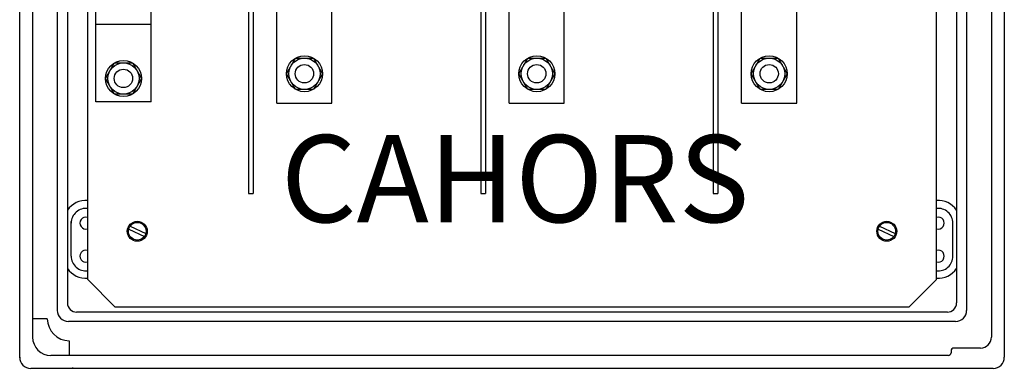
# Model space of a CAD drawing. Extents: x -1785 to 187, y 93 to 238.
# Drawn here: x 21 to 122, y 93 to 129 of the extents above; entities that cross this region are included whole.
import ezdxf

# ---------------------------------------------------------------- set-up
doc = ezdxf.new("R2010")
doc.units = 0
doc.header["$LTSCALE"] = 6
doc.header["$MEASUREMENT"] = 0
doc.linetypes.add('CENTER', pattern=[2, 1.25, -0.25, 0.25, -0.25])
doc.layers.get('0').update_dxf_attribs({"linetype": 'CONTINUOUS'})
doc.layers.add('EIXOS', color=3, linetype='CENTER')
doc.styles.add('ROMANS', font='romans')

# ---------------------------------------------------------------- blocks, each defined once
blk = doc.blocks.new('PLANTA')
for p, q in [((-0.09, 0.36), (-0.09, 96.31)), ((-0.09, 0.3), (-0.09, 96.25)), ((-0.09, 0.3), (-0.09, 96.25)), ((101.75, 96.31), (101.75, 0.36)), ((1.24, 92.59), (1.24, 2.45)), ((3.8, 91.66), (3.8, 5.21)), ((97.85, 91.66), (97.85, 5.21)), ((100.42, 91.75), (100.42, 2.45)), ((4.85, 90.61), (4.85, 5.98)), ((96.81, 90.61), (96.81, 5.98)), ((23.56, 82.86), (23.56, 17.29)), ((24.04, 82.86), (24.04, 17.29)), ((47.6, 82.86), (47.6, 17.29)), ((48.07, 82.86), (48.07, 17.29)), ((71.63, 82.86), (71.63, 17.29)), ((72.11, 82.86), (72.11, 17.29)), ((7.79, 26.76), (7.79, 54.92)), ((13.49, 26.76), (13.49, 54.92)), ((6.94, 8.4), (6.94, 50.16)), ((26.51, 26.62), (26.51, 43.91)), ((32.21, 26.62), (32.21, 43.91)), ((50.54, 26.62), (50.54, 43.91)), ((56.24, 26.62), (56.24, 43.91)), ((74.58, 26.62), (74.58, 43.91)), ((80.28, 26.62), (80.28, 43.91)), ((94.72, 8.4), (94.72, 41.63)), ((13.49, 34.74), (7.79, 34.74)), ((13.49, 34.74), (7.79, 34.74)), ((8.78, 29.17), (9.71, 30.79)), ((9.71, 30.79), (11.57, 30.79)), ((11.57, 30.79), (12.51, 29.17)), ((27.49, 29.66), (28.42, 31.27)), ((28.42, 31.27), (30.29, 31.27)), ((30.29, 31.27), (31.22, 29.66)), ((51.53, 29.66), (52.46, 31.27)), ((52.46, 31.27), (54.32, 31.27)), ((54.32, 31.27), (55.26, 29.66)), ((75.56, 29.66), (76.49, 31.27)), ((76.49, 31.27), (78.36, 31.27)), ((78.36, 31.27), (79.29, 29.66)), ((28.42, 28.04), (27.49, 29.66)), ((31.22, 29.66), (30.29, 28.04)), ((52.46, 28.04), (51.53, 29.66)), ((55.26, 29.66), (54.32, 28.04)), ((76.49, 28.04), (75.56, 29.66)), ((79.29, 29.66), (78.36, 28.04)), ((9.71, 27.56), (8.78, 29.17)), ((12.51, 29.17), (11.57, 27.56)), ((11.57, 27.56), (9.71, 27.56)), ((30.29, 28.04), (28.42, 28.04)), ((54.32, 28.04), (52.46, 28.04)), ((78.36, 28.04), (76.49, 28.04)), ((13.49, 26.76), (7.79, 26.76)), ((26.51, 26.62), (32.21, 26.62)), ((50.54, 26.62), (56.24, 26.62)), ((74.58, 26.62), (80.28, 26.62)), ((23.56, 17.29), (24.04, 17.29)), ((47.6, 17.29), (48.07, 17.29)), ((71.63, 17.29), (72.11, 17.29)), ((5.23, 10.81), (5.23, 14.38)), ((96.43, 10.81), (96.43, 14.38)), ((11.18, 13.61), (12.8, 12.84)), ((11.33, 13.92), (12.95, 13.15)), ((88.7, 13.61), (90.32, 12.84)), ((88.85, 13.92), (90.47, 13.15)), ((6.94, 8.4), (9.79, 5.55)), ((91.87, 5.55), (94.72, 8.4)), ((17.86, 5.55), (9.79, 5.55)), ((91.87, 5.55), (17.86, 5.55)), ((2.76, 4.35), (1.24, 4.35)), ((18.29, 5.03), (5.8, 5.03)), ((95.86, 5.03), (18.29, 5.03)), ((96.71, 4.07), (4.94, 4.07)), ((5.04, 2.07), (5.04, 0.55)), ((96.24, 1.03), (96.24, 0.84)), ((99.28, 1.31), (96.52, 1.31)), ((95.95, 0.55), (3.14, 0.55)), ((100.61, -0.78), (1.05, -0.78)), ((5.42, -0.78), (5.42, -0.68)), ((15.11, -0.78), (5.42, -0.78))]:
    blk.add_line(p, q)
for centre, radius in [((10.64, 29.17), 1.86), ((10.64, 29.17), 1.62), ((29.36, 29.66), 1.86), ((29.36, 29.66), 1.62), ((29.36, 29.66), 0.95), ((53.39, 29.66), 1.86), ((53.39, 29.66), 1.62), ((53.39, 29.66), 0.95), ((77.43, 29.66), 1.86), ((77.43, 29.66), 1.62), ((77.43, 29.66), 0.95), ((10.64, 29.17), 0.95), ((12.07, 13.38), 1.03), ((12.07, 13.38), 0.912), ((89.59, 13.38), 1.03), ((89.59, 13.38), 0.912)]:
    blk.add_circle(centre, radius)
for centre, radius, start, end in [((6.75, 14.29), 2.28, 85.2198, 146.4427), ((94.91, 14.29), 2.28, 33.5573, 94.7802), ((6.75, 14.23), 1.52, 82.8192, 180), ((94.91, 14.23), 1.52, 0, 97.1808), ((6.75, 14.23), 0.618, 72.0798, 287.9202), ((94.91, 14.23), 0.618, 252.0798, 107.9202), ((6.75, 10.81), 0.618, 72.0798, 287.9202), ((94.91, 10.81), 0.618, 252.0798, 107.9202), ((6.75, 10.81), 1.52, 180, 277.1808), ((94.91, 10.81), 1.52, 262.8192, 0), ((6.75, 10.81), 2.28, 213.5573, 274.7802), ((94.91, 10.81), 2.28, 265.2198, 326.4427), ((4.94, 5.21), 1.14, 180, 270), ((5.8, 5.98), 0.95, 180, 270), ((95.86, 5.98), 0.95, 270, 0), ((96.71, 5.21), 1.14, 270, 0), ((5.04, 4.35), 2.28, 180, 270), ((3.14, 2.45), 1.9, 180, 270), ((99.28, 2.45), 1.14, 270, 0), ((96.52, 1.03), 0.285, 90, 180), ((1.05, 0.36), 1.14, 180, 270), ((95.95, 0.84), 0.285, 270, 0), ((100.61, 0.36), 1.14, 270, 0)]:
    blk.add_arc(centre, radius, start, end)
at = {"layer": 'EIXOS', "linetype": 'Continuous', "insert": (26.92, 23.32), "char_height": 9, "width": 67.1698, "attachment_point": 1, "style": 'ROMANS'}
blk.add_mtext('{\\fVerdana|b0|i0|c0|p34;\\C2;CAHORS}', dxfattribs=at)

msp = doc.modelspace()

# ---------------------------------------------------------------- block references
at = {"linetype": 'Continuous'}
msp.add_blockref('PLANTA', (20.73, 93.93), dxfattribs=at)

doc.saveas('drawing.dxf')
